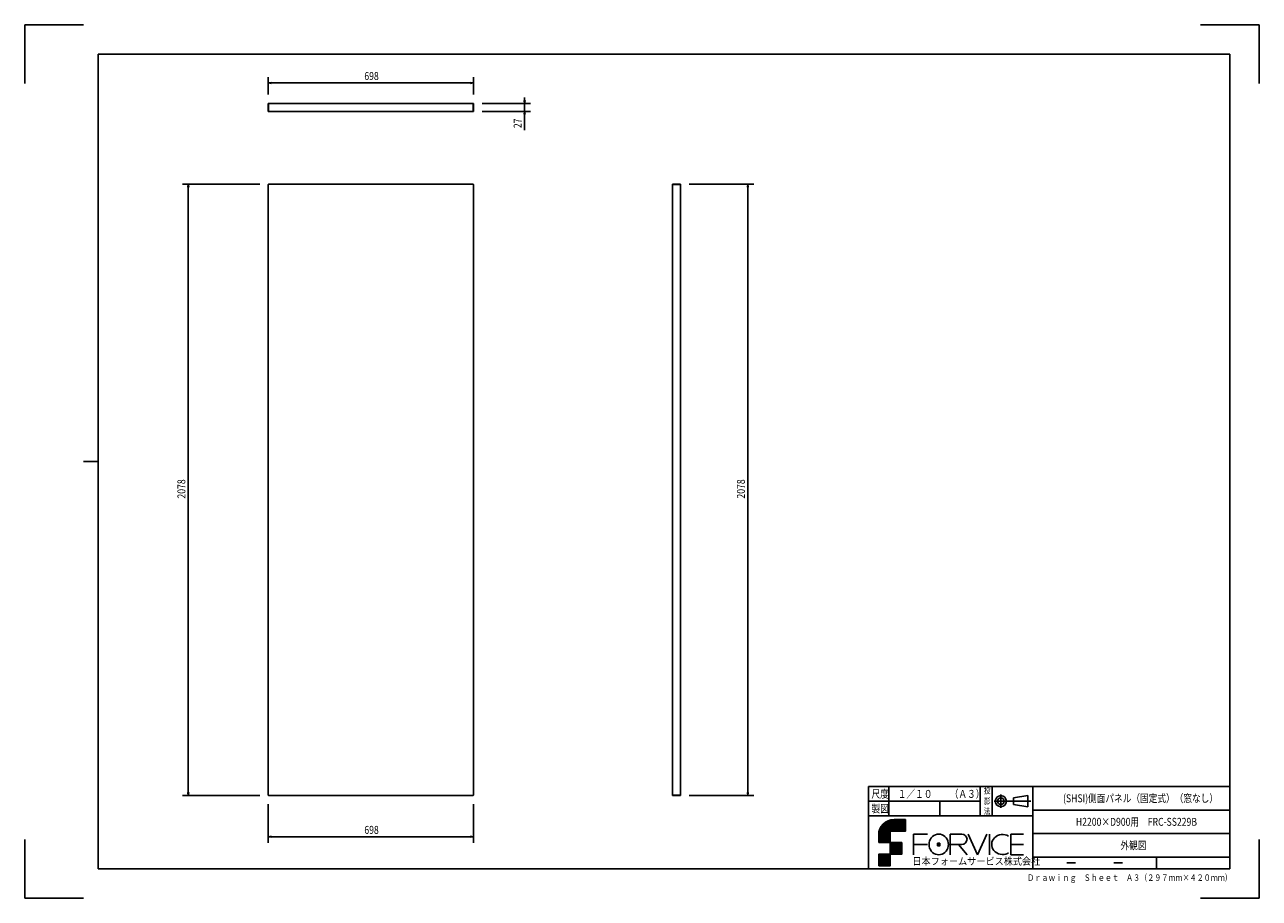
# Model space of a CAD drawing. Units: millimetres. Extents: x 9767 to 13967, y 16880 to 19850.
import ezdxf

# ---------------------------------------------------------------- set-up
doc = ezdxf.new("R2010")
doc.units = ezdxf.units.MM
doc.header["$LTSCALE"] = 0.1
doc.styles.get("Standard").update_dxf_attribs({"font": 'isocp.shx', "width": 0.8, "bigfont": 'bigfont.shx'})

msp = doc.modelspace()

# ---------------------------------------------------------------- linework, layer by layer
for p, q in [((9766.9, 19849.7), (9766.9, 19649.7)), ((9766.9, 19849.7), (9966.9, 19849.7)), ((13966.9, 19849.7), (13766.9, 19849.7)), ((13966.9, 19849.7), (13966.9, 19649.7)), ((10016.9, 19749.7), (13866.9, 19749.7)), ((10016.9, 19749.7), (10016.9, 16979.7)), ((13866.9, 16979.7), (13866.9, 19749.7)), ((10595.4, 19612.2), (10595.4, 19671.7)), ((11293.4, 19612.2), (11293.4, 19671.7)), ((10595.4, 19651.7), (10605.4, 19653.4)), ((10605.4, 19650), (10595.4, 19651.7)), ((10595.4, 19651.7), (10605.4, 19651.7)), ((10605.4, 19651.7), (11283.4, 19651.7)), ((11283.4, 19653.4), (11293.4, 19651.7)), ((11293.4, 19651.7), (11283.4, 19650)), ((11293.4, 19651.7), (11283.4, 19651.7)), ((11293.4, 19582.2), (10595.4, 19582.2)), ((10595.4, 19555.2), (10595.4, 19582.2)), ((10596.4, 19556.7), (10596.4, 19582.2)), ((11292.4, 19556.7), (11292.4, 19582.2)), ((11293.4, 19555.2), (11293.4, 19582.2)), ((11323.4, 19582.2), (11487.3, 19582.2)), ((11467.3, 19582.2), (11465.7, 19592.2)), ((11467.3, 19592.2), (11467.3, 19602.2)), ((11469, 19592.2), (11467.3, 19582.2)), ((11467.3, 19582.2), (11467.3, 19592.2)), ((11467.3, 19582.2), (11467.3, 19555.2)), ((11293.4, 19555.2), (10595.4, 19555.2)), ((11323.4, 19555.2), (11487.3, 19555.2)), ((11465.7, 19545.2), (11467.3, 19555.2)), ((11467.3, 19555.2), (11469, 19545.2)), ((11467.3, 19555.2), (11467.3, 19545.2)), ((11467.3, 19545.2), (11467.3, 19490.9)), ((10566.4, 19307.6), (10303.5, 19307.6)), ((10321.8, 19297.6), (10323.5, 19307.6)), ((10323.5, 19307.6), (10325.1, 19297.6)), ((10323.5, 19307.6), (10323.5, 19297.6)), ((10323.5, 19297.6), (10323.5, 17239.6)), ((10595.4, 19306.6), (10596.4, 19306.6)), ((10596.4, 19307.6), (10596.4, 19306.6)), ((11292.4, 19307.6), (11292.4, 19306.6)), ((11293.4, 19306.6), (11292.4, 19306.6)), ((12027.8, 19307.6), (12246.9, 19307.6)), ((12225.3, 19297.6), (12226.9, 19307.6)), ((12226.9, 19307.6), (12228.6, 19297.6)), ((12226.9, 19307.6), (12226.9, 19297.6)), ((12226.9, 19297.6), (12226.9, 17239.6)), ((10016.9, 18364.7), (9966.9, 18364.7)), ((10566.4, 17229.6), (10303.5, 17229.6)), ((10323.5, 17229.6), (10321.8, 17239.6)), ((10325.1, 17239.6), (10323.5, 17229.6)), ((10323.5, 17229.6), (10323.5, 17239.6)), ((10595.4, 17230.6), (10596.4, 17230.6)), ((10596.4, 17229.6), (10596.4, 17230.6)), ((11292.4, 17229.6), (11292.4, 17230.6)), ((11293.4, 17230.6), (11292.4, 17230.6)), ((12027.8, 17229.6), (12246.9, 17229.6)), ((12226.9, 17229.6), (12225.3, 17239.6)), ((12228.6, 17239.6), (12226.9, 17229.6)), ((12226.9, 17229.6), (12226.9, 17239.6)), ((12636.9, 17259.7), (12636.9, 16979.7)), ((12636.9, 17259.7), (13866.9, 17259.7)), ((12706.9, 17259.7), (12706.9, 17159.7)), ((13016.9, 17159.7), (13016.9, 17259.7)), ((13058.1, 17159.7), (13058.1, 17259.7)), ((13087.7, 17232.5), (13087.7, 17187.1)), ((13130.6, 17221.1), (13179.7, 17228.7)), ((13130.6, 17198.4), (13130.6, 17221.1)), ((13179.7, 17190.9), (13179.7, 17228.7)), ((13196.9, 17259.7), (13196.9, 16979.7)), ((10595.4, 17199.6), (10595.4, 17068.8)), ((11293.4, 17199.6), (11293.4, 17068.8)), ((12636.9, 17209.7), (13016.9, 17209.7)), ((12880.4, 17159.7), (12880.4, 17209.7)), ((13065.1, 17209.8), (13189.4, 17209.8)), ((13130.6, 17198.4), (13179.7, 17190.9)), ((13196.9, 17179.7), (13866.9, 17179.7)), ((10016.9, 17159.7), (10016.9, 16979.7)), ((12636.9, 17159.7), (12636.9, 16979.7)), ((13196.9, 17159.7), (12636.9, 17159.7)), ((12672, 17096.1), (12723.3, 17147.4)), ((12672, 17095.2), (12724.3, 17147.4)), ((12672, 17094.3), (12725.2, 17147.4)), ((12672, 17093.3), (12726.1, 17147.4)), ((12672, 17092.4), (12727, 17147.4)), ((12672, 17091.5), (12728, 17147.4)), ((12672, 17090.6), (12728.9, 17147.4)), ((12672, 17089.6), (12729.8, 17147.4)), ((12672, 17088.7), (12730.7, 17147.4)), ((12672, 17087.8), (12731.6, 17147.4)), ((12672, 17086.9), (12732.6, 17147.4)), ((12672, 17085.9), (12733.5, 17147.4)), ((12672, 17085), (12734.4, 17147.4)), ((12672, 17084.1), (12735.3, 17147.4)), ((12672, 17083.2), (12736.3, 17147.4)), ((12672, 17082.2), (12737.2, 17147.4)), ((12672, 17081.3), (12738.1, 17147.4)), ((12672, 17080.4), (12739, 17147.4)), ((12672, 17079.5), (12740, 17147.4)), ((12672, 17078.5), (12740.9, 17147.4)), ((12672, 17077.6), (12741.8, 17147.4)), ((12672, 17076.7), (12742.7, 17147.4)), ((12672, 17075.8), (12743.7, 17147.4)), ((12672, 17074.8), (12744.6, 17147.4)), ((12672, 17073.9), (12745.5, 17147.4)), ((12672, 17073), (12746.4, 17147.4)), ((12672, 17072.1), (12747.4, 17147.4)), ((12672, 17071.2), (12748.3, 17147.4)), ((12672, 17070.2), (12749.2, 17147.4)), ((12672, 17069.3), (12750.1, 17147.4)), ((12672.1, 17097.1), (12722.4, 17147.4)), ((12672.1, 17098), (12721.4, 17147.3)), ((12672.2, 17099), (12720.4, 17147.3)), ((12672.3, 17100), (12719.4, 17147.2)), ((12672.4, 17101.1), (12718.4, 17147.1)), ((12672.5, 17102.1), (12717.3, 17146.9)), ((12672.7, 17103.2), (12716.2, 17146.8)), ((12672.8, 17104.3), (12715.1, 17146.6)), ((12673.1, 17105.4), (12714, 17146.4)), ((12673.3, 17106.6), (12712.8, 17146.1)), ((12673.6, 17107.8), (12711.6, 17145.8)), ((12673.9, 17109.1), (12710.3, 17145.5)), ((12674.3, 17110.4), (12709, 17145.1)), ((12674.7, 17111.7), (12707.7, 17144.7)), ((12675.2, 17113.2), (12706.3, 17144.2)), ((12675.8, 17114.7), (12704.8, 17143.6)), ((12676.5, 17116.3), (12703.2, 17142.9)), ((12677.3, 17118), (12701.4, 17142.1)), ((12678.3, 17119.9), (12699.5, 17141.2)), ((12679.5, 17122), (12697.4, 17139.9)), ((12681.1, 17124.6), (12694.8, 17138.3)), ((12711.9, 17108.2), (12751.1, 17147.4)), ((12712.8, 17108.2), (12752, 17147.4)), ((12713.7, 17108.2), (12752.9, 17147.4)), ((12714.6, 17108.2), (12753.8, 17147.4)), ((12715.5, 17108.2), (12754.8, 17147.4)), ((12716.5, 17108.2), (12755.7, 17147.4)), ((12717.4, 17108.2), (12756.6, 17147.4)), ((12718.3, 17108.2), (12757.5, 17147.4)), ((12719.2, 17108.2), (12758.4, 17147.4)), ((12720.2, 17108.2), (12759.4, 17147.4)), ((12721.1, 17108.2), (12760.3, 17147.4)), ((12722, 17108.2), (12761.2, 17147.4)), ((12722.9, 17108.2), (12762.1, 17147.4)), ((12723.9, 17108.2), (12763.1, 17147.4)), ((12763.5, 17147.4), (12724.3, 17147.4)), ((12724.8, 17108.2), (12763.5, 17146.9)), ((12725.7, 17108.2), (12763.5, 17146)), ((12726.6, 17108.2), (12763.5, 17145.1)), ((12727.6, 17108.2), (12763.5, 17144.1)), ((12728.5, 17108.2), (12763.5, 17143.2)), ((12729.4, 17108.2), (12763.5, 17142.3)), ((12730.3, 17108.2), (12763.5, 17141.4)), ((12731.3, 17108.2), (12763.5, 17140.4)), ((12732.2, 17108.2), (12763.5, 17139.5)), ((12733.1, 17108.2), (12763.5, 17138.6)), ((12734, 17108.2), (12763.5, 17137.7)), ((12735, 17108.2), (12763.5, 17136.8)), ((12763.5, 17108.2), (12763.5, 17147.4)), ((12672, 17095.1), (12672, 17069)), ((12672.6, 17069), (12711.2, 17107.6)), ((12673.6, 17069), (12711.2, 17106.7)), ((12674.5, 17069), (12711.2, 17105.7)), ((12675.4, 17069), (12711.2, 17104.8)), ((12676.3, 17069), (12711.2, 17103.9)), ((12677.3, 17069), (12711.2, 17103)), ((12678.2, 17069), (12711.2, 17102)), ((12679.1, 17069), (12711.2, 17101.1)), ((12680, 17069), (12711.2, 17100.2)), ((12681, 17069), (12711.2, 17099.3)), ((12681.9, 17069), (12711.2, 17098.3)), ((12682.8, 17069), (12711.2, 17097.4)), ((12683.7, 17069), (12711.2, 17096.5)), ((12683.9, 17128.3), (12691.1, 17135.5)), ((12684.7, 17069), (12711.2, 17095.6)), ((12685.6, 17069), (12711.2, 17094.6)), ((12711.2, 16990.6), (12711.2, 17108.2)), ((12711.2, 17108.2), (12763.5, 17108.2)), ((12735.9, 17108.2), (12763.5, 17135.8)), ((12736.8, 17108.2), (12763.5, 17134.9)), ((12737.7, 17108.2), (12763.5, 17134)), ((12738.6, 17108.2), (12763.5, 17133.1)), ((12739.6, 17108.2), (12763.5, 17132.1)), ((12740.5, 17108.2), (12763.5, 17131.2)), ((12741.4, 17108.2), (12763.5, 17130.3)), ((12742.3, 17108.2), (12763.5, 17129.4)), ((12743.3, 17108.2), (12763.5, 17128.4)), ((12744.2, 17108.2), (12763.5, 17127.5)), ((12745.1, 17108.2), (12763.5, 17126.6)), ((12746, 17108.2), (12763.5, 17125.7)), ((12747, 17108.2), (12763.5, 17124.7)), ((12747.9, 17108.2), (12763.5, 17123.8)), ((12748.8, 17108.2), (12763.5, 17122.9)), ((12749.7, 17108.2), (12763.5, 17122)), ((12750.7, 17108.2), (12763.5, 17121)), ((12751.6, 17108.2), (12763.5, 17120.1)), ((12752.5, 17108.2), (12763.5, 17119.2)), ((12753.4, 17108.2), (12763.5, 17118.3)), ((12754.4, 17108.2), (12763.5, 17117.3)), ((12755.3, 17108.2), (12763.5, 17116.4)), ((12756.2, 17108.2), (12763.5, 17115.5)), ((12757.1, 17108.2), (12763.5, 17114.6)), ((12758.1, 17108.2), (12763.5, 17113.7)), ((12759, 17108.2), (12763.5, 17112.7)), ((12759.9, 17108.2), (12763.5, 17111.8)), ((12760.8, 17108.2), (12763.5, 17110.9)), ((12761.8, 17108.2), (12763.5, 17110)), ((12762.7, 17108.2), (12763.5, 17109)), ((12790.2, 17097.7), (12790.2, 17027.6)), ((12790.2, 17097.7), (12838, 17097.7)), ((12865.1, 17095.6), (12859.9, 17093)), ((12870.6, 17097.2), (12865.1, 17095.6)), ((12876.4, 17097.7), (12870.6, 17097.2)), ((12882.1, 17097.2), (12876.4, 17097.7)), ((12887.6, 17095.6), (12882.1, 17097.2)), ((12892.9, 17093), (12887.6, 17095.6)), ((12914.7, 17097.7), (12914.7, 17027.6)), ((12914.7, 17097.7), (12955, 17097.7)), ((12976.7, 17097.7), (13008.6, 17027.6)), ((13008.6, 17027.6), (13040.4, 17097.7)), ((13048.9, 17097.7), (13048.9, 17027.6)), ((13082.7, 17095.1), (13076.7, 17092.9)), ((13089, 17096.4), (13082.7, 17095.1)), ((13095.5, 17096.6), (13089, 17096.4)), ((13101.9, 17095.8), (13095.5, 17096.6)), ((13108.1, 17094), (13101.9, 17095.8)), ((13113.8, 17091.2), (13108.1, 17094)), ((13121.8, 17097.7), (13121.8, 17027.8)), ((13121.8, 17097.7), (13164.6, 17097.7)), ((13196.9, 17099.7), (13866.9, 17099.7)), ((9766.9, 16879.7), (9766.9, 17079.7)), ((10595.4, 17088.8), (10605.4, 17090.5)), ((10605.4, 17087.1), (10595.4, 17088.8)), ((10595.4, 17088.8), (10605.4, 17088.8)), ((10605.4, 17088.8), (11283.4, 17088.8)), ((11283.4, 17090.5), (11293.4, 17088.8)), ((11293.4, 17088.8), (11283.4, 17087.1)), ((11293.4, 17088.8), (11283.4, 17088.8)), ((12750.4, 17069), (12672, 17069)), ((12686.5, 17069), (12711.2, 17093.7)), ((12687.4, 17069), (12711.2, 17092.8)), ((12688.4, 17069), (12711.2, 17091.9)), ((12689.3, 17069), (12711.2, 17090.9)), ((12690.2, 17069), (12711.2, 17090)), ((12691.1, 17069), (12711.2, 17089.1)), ((12692.1, 17069), (12711.2, 17088.2)), ((12693, 17069), (12711.2, 17087.3)), ((12693.9, 17069), (12711.2, 17086.3)), ((12694.8, 17069), (12711.2, 17085.4)), ((12695.7, 17069), (12711.2, 17084.5)), ((12696.7, 17069), (12711.2, 17083.6)), ((12697.6, 17069), (12711.2, 17082.6)), ((12698.5, 17069), (12711.2, 17081.7)), ((12699.4, 17069), (12711.2, 17080.8)), ((12700.4, 17069), (12711.2, 17079.9)), ((12701.3, 17069), (12711.2, 17078.9)), ((12702.2, 17069), (12711.2, 17078)), ((12703.1, 17069), (12711.2, 17077.1)), ((12704.1, 17069), (12711.2, 17076.2)), ((12705, 17069), (12711.2, 17075.2)), ((12705.9, 17069), (12711.2, 17074.3)), ((12706.8, 17069), (12711.2, 17073.4)), ((12707.8, 17069), (12711.2, 17072.5)), ((12708.7, 17069), (12711.2, 17071.5)), ((12709.6, 17069), (12711.2, 17070.6)), ((12710.5, 17069), (12711.2, 17069.7)), ((12711.2, 17068.8), (12711.5, 17069)), ((12711.2, 17067.8), (12712.4, 17069)), ((12711.2, 17066.9), (12713.3, 17069)), ((12711.2, 17066), (12714.2, 17069)), ((12711.2, 17065.1), (12715.2, 17069)), ((12711.2, 17064.2), (12716.1, 17069)), ((12711.2, 17063.2), (12717, 17069)), ((12711.2, 17062.3), (12717.9, 17069)), ((12711.2, 17061.4), (12718.8, 17069)), ((12711.2, 17060.5), (12719.8, 17069)), ((12711.2, 17059.5), (12720.7, 17069)), ((12711.2, 17058.6), (12721.6, 17069)), ((12711.2, 17057.7), (12722.5, 17069)), ((12711.2, 17056.8), (12723.5, 17069)), ((12711.2, 17055.8), (12724.4, 17069)), ((12711.2, 17054.9), (12725.3, 17069)), ((12711.2, 17054), (12726.2, 17069)), ((12711.2, 17053.1), (12727.2, 17069)), ((12711.2, 17052.1), (12728.1, 17069)), ((12711.2, 17051.2), (12729, 17069)), ((12711.2, 17050.3), (12729.9, 17069)), ((12711.2, 17049.4), (12730.9, 17069)), ((12711.2, 17048.4), (12731.8, 17069)), ((12711.2, 17047.5), (12732.7, 17069)), ((12711.2, 17046.6), (12733.6, 17069)), ((12711.2, 17045.7), (12734.6, 17069)), ((12711.2, 17044.7), (12735.5, 17069)), ((12711.2, 17043.8), (12736.4, 17069)), ((12711.2, 17042.9), (12737.3, 17069)), ((12711.2, 17042), (12738.3, 17069)), ((12711.2, 17041), (12739.2, 17069)), ((12711.2, 17040.1), (12740.1, 17069)), ((12711.2, 17039.2), (12741, 17069)), ((12711.2, 17038.3), (12742, 17069)), ((12711.2, 17037.4), (12742.9, 17069)), ((12711.2, 17036.4), (12743.8, 17069)), ((12711.2, 17035.5), (12744.7, 17069)), ((12711.2, 17034.6), (12745.6, 17069)), ((12711.2, 17033.7), (12746.6, 17069)), ((12711.2, 17032.7), (12747.5, 17069)), ((12711.2, 17031.8), (12748.4, 17069)), ((12711.2, 17030.9), (12749.3, 17069)), ((12711.2, 17030), (12750.3, 17069)), ((12712, 17029.8), (12750.4, 17068.2)), ((12712.9, 17029.8), (12750.4, 17067.3)), ((12713.8, 17029.8), (12750.4, 17066.4)), ((12714.8, 17029.8), (12750.4, 17065.5)), ((12715.7, 17029.8), (12750.4, 17064.5)), ((12716.6, 17029.8), (12750.4, 17063.6)), ((12717.5, 17029.8), (12750.4, 17062.7)), ((12718.5, 17029.8), (12750.4, 17061.8)), ((12719.4, 17029.8), (12750.4, 17060.8)), ((12720.3, 17029.8), (12750.4, 17059.9)), ((12721.2, 17029.8), (12750.4, 17059)), ((12722.2, 17029.8), (12750.4, 17058.1)), ((12723.1, 17029.8), (12750.4, 17057.2)), ((12724, 17029.8), (12750.4, 17056.2)), ((12724.9, 17029.8), (12750.4, 17055.3)), ((12725.8, 17029.8), (12750.4, 17054.4)), ((12726.8, 17029.8), (12750.4, 17053.5)), ((12727.7, 17029.8), (12750.4, 17052.5)), ((12750.4, 17029.8), (12750.4, 17069)), ((12790.2, 17062.6), (12838, 17062.6)), ((12790.2, 17062.6), (12838, 17062.6)), ((12843.9, 17068.7), (12843.4, 17062.6)), ((12843.4, 17062.6), (12843.9, 17056.5)), ((12845.3, 17074.6), (12843.9, 17068.7)), ((12843.9, 17056.5), (12845.3, 17050.6)), ((12847.8, 17080.2), (12845.3, 17074.6)), ((12851.1, 17085.2), (12847.8, 17080.2)), ((12855.1, 17089.5), (12851.1, 17085.2)), ((12859.9, 17093), (12855.1, 17089.5)), ((12872.2, 17065.8), (12873.2, 17066.8)), ((12872.2, 17064.6), (12874.3, 17066.8)), ((12872.2, 17063.5), (12875.5, 17066.8)), ((12872.2, 17062.3), (12876.7, 17066.8)), ((12872.2, 17061.1), (12877.8, 17066.8)), ((12872.2, 17060), (12879, 17066.8)), ((12872.2, 17058.8), (12880.2, 17066.8)), ((12872.2, 17066.8), (12880.5, 17066.8)), ((12872.2, 17058.5), (12872.2, 17066.8)), ((12880.5, 17058.5), (12872.2, 17058.5)), ((12873.1, 17058.5), (12880.5, 17065.9)), ((12874.3, 17058.5), (12880.5, 17064.7)), ((12875.4, 17058.5), (12880.5, 17063.6)), ((12876.6, 17058.5), (12880.5, 17062.4)), ((12877.8, 17058.5), (12880.5, 17061.2)), ((12878.9, 17058.5), (12880.5, 17060.1)), ((12880.1, 17058.5), (12880.5, 17058.9)), ((12880.5, 17066.8), (12880.5, 17058.5)), ((12897.6, 17089.5), (12892.9, 17093)), ((12901.6, 17085.2), (12897.6, 17089.5)), ((12904.9, 17080.2), (12901.6, 17085.2)), ((12907.4, 17074.6), (12904.9, 17080.2)), ((12908.9, 17068.7), (12907.4, 17074.6)), ((12907.4, 17050.6), (12908.9, 17056.5)), ((12909.4, 17062.6), (12908.9, 17068.7)), ((12908.9, 17056.5), (12909.4, 17062.6)), ((12914.7, 17062.6), (12955, 17062.6)), ((12943.6, 17062.6), (12972.5, 17027.6)), ((13057.5, 17070.1), (13056.6, 17064.3)), ((13056.6, 17064.3), (13056.9, 17058.3)), ((13056.9, 17058.3), (13058.2, 17052.5)), ((13059.5, 17075.8), (13057.5, 17070.1)), ((13058.2, 17052.5), (13060.7, 17047)), ((13062.5, 17081), (13059.5, 17075.8)), ((13066.4, 17085.7), (13062.5, 17081)), ((13071.2, 17089.7), (13066.4, 17085.7)), ((13076.7, 17092.9), (13071.2, 17089.7)), ((13121.8, 17062.6), (13164.6, 17062.6)), ((13966.9, 16879.7), (13966.9, 17079.7)), ((12672, 17029.6), (12672.3, 17029.8)), ((12672, 17028.6), (12673.2, 17029.8)), ((12672, 17027.7), (12674.1, 17029.8)), ((12672, 17026.8), (12675, 17029.8)), ((12672, 17025.9), (12675.9, 17029.8)), ((12672, 17024.9), (12676.9, 17029.8)), ((12672, 17024), (12677.8, 17029.8)), ((12672, 17023.1), (12678.7, 17029.8)), ((12672, 17022.2), (12679.6, 17029.8)), ((12672, 17021.3), (12680.6, 17029.8)), ((12672, 17020.3), (12681.5, 17029.8)), ((12672, 17019.4), (12682.4, 17029.8)), ((12672, 17018.5), (12683.3, 17029.8)), ((12672, 17017.6), (12684.3, 17029.8)), ((12672, 17016.6), (12685.2, 17029.8)), ((12672, 17015.7), (12686.1, 17029.8)), ((12672, 17014.8), (12687, 17029.8)), ((12672, 17013.9), (12688, 17029.8)), ((12672, 17012.9), (12688.9, 17029.8)), ((12672, 17012), (12689.8, 17029.8)), ((12672, 17011.1), (12690.7, 17029.8)), ((12672, 17010.2), (12691.7, 17029.8)), ((12672, 17009.2), (12692.6, 17029.8)), ((12672, 17008.3), (12693.5, 17029.8)), ((12672, 17007.4), (12694.4, 17029.8)), ((12672, 17006.5), (12695.4, 17029.8)), ((12672, 17005.5), (12696.3, 17029.8)), ((12672, 17004.6), (12697.2, 17029.8)), ((12672, 17003.7), (12698.1, 17029.8)), ((12672, 17002.8), (12699.1, 17029.8)), ((12672, 17001.8), (12700, 17029.8)), ((12672, 17000.9), (12700.9, 17029.8)), ((12672, 17000), (12701.8, 17029.8)), ((12672, 16999.1), (12702.7, 17029.8)), ((12672, 16998.1), (12703.7, 17029.8)), ((12672, 16997.2), (12704.6, 17029.8)), ((12672, 16996.3), (12705.5, 17029.8)), ((12672, 16995.4), (12706.4, 17029.8)), ((12672, 16994.5), (12707.4, 17029.8)), ((12672, 16993.5), (12708.3, 17029.8)), ((12672, 16992.6), (12709.2, 17029.8)), ((12672, 16991.7), (12710.1, 17029.8)), ((12672, 16990.8), (12711.1, 17029.8)), ((12672, 17029.8), (12750.4, 17029.8)), ((12672, 16990.6), (12672, 17029.8)), ((12672.8, 16990.6), (12711.2, 17029)), ((12673.7, 16990.6), (12711.2, 17028.1)), ((12674.6, 16990.6), (12711.2, 17027.2)), ((12675.6, 16990.6), (12711.2, 17026.3)), ((12676.5, 16990.6), (12711.2, 17025.3)), ((12677.4, 16990.6), (12711.2, 17024.4)), ((12678.3, 16990.6), (12711.2, 17023.5)), ((12679.3, 16990.6), (12711.2, 17022.6)), ((12680.2, 16990.6), (12711.2, 17021.6)), ((12681.1, 16990.6), (12711.2, 17020.7)), ((12682, 16990.6), (12711.2, 17019.8)), ((12682.9, 16990.6), (12711.2, 17018.9)), ((12683.9, 16990.6), (12711.2, 17017.9)), ((12684.8, 16990.6), (12711.2, 17017)), ((12685.7, 16990.6), (12711.2, 17016.1)), ((12686.6, 16990.6), (12711.2, 17015.2)), ((12687.6, 16990.6), (12711.2, 17014.3)), ((12688.5, 16990.6), (12711.2, 17013.3)), ((12689.4, 16990.6), (12711.2, 17012.4)), ((12690.3, 16990.6), (12711.2, 17011.5)), ((12691.3, 16990.6), (12711.2, 17010.6)), ((12728.6, 17029.8), (12750.4, 17051.6)), ((12729.5, 17029.8), (12750.4, 17050.7)), ((12730.5, 17029.8), (12750.4, 17049.8)), ((12731.4, 17029.8), (12750.4, 17048.8)), ((12732.3, 17029.8), (12750.4, 17047.9)), ((12733.2, 17029.8), (12750.4, 17047)), ((12734.2, 17029.8), (12750.4, 17046.1)), ((12735.1, 17029.8), (12750.4, 17045.1)), ((12736, 17029.8), (12750.4, 17044.2)), ((12736.9, 17029.8), (12750.4, 17043.3)), ((12737.9, 17029.8), (12750.4, 17042.4)), ((12738.8, 17029.8), (12750.4, 17041.4)), ((12739.7, 17029.8), (12750.4, 17040.5)), ((12740.6, 17029.8), (12750.4, 17039.6)), ((12741.6, 17029.8), (12750.4, 17038.7)), ((12742.5, 17029.8), (12750.4, 17037.7)), ((12743.4, 17029.8), (12750.4, 17036.8)), ((12744.3, 17029.8), (12750.4, 17035.9)), ((12745.3, 17029.8), (12750.4, 17035)), ((12746.2, 17029.8), (12750.4, 17034.1)), ((12747.1, 17029.8), (12750.4, 17033.1)), ((12748, 17029.8), (12750.4, 17032.2)), ((12749, 17029.8), (12750.4, 17031.3)), ((12749.9, 17029.8), (12750.4, 17030.4)), ((12845.3, 17050.6), (12847.8, 17045.1)), ((12847.8, 17045.1), (12851.1, 17040.1)), ((12851.1, 17040.1), (12855.1, 17035.8)), ((12855.1, 17035.8), (12859.9, 17032.3)), ((12859.9, 17032.3), (12865.1, 17029.7)), ((12865.1, 17029.7), (12870.6, 17028.1)), ((12870.6, 17028.1), (12876.4, 17027.6)), ((12876.4, 17027.6), (12882.1, 17028.1)), ((12882.1, 17028.1), (12887.6, 17029.7)), ((12887.6, 17029.7), (12892.9, 17032.3)), ((12892.9, 17032.3), (12897.6, 17035.8)), ((12897.6, 17035.8), (12901.6, 17040.1)), ((12901.6, 17040.1), (12904.9, 17045.1)), ((12904.9, 17045.1), (12907.4, 17050.6)), ((13060.7, 17047), (13064.1, 17042)), ((13064.1, 17042), (13068.5, 17037.6)), ((13068.5, 17037.6), (13073.6, 17034)), ((13073.6, 17034), (13079.3, 17031.2)), ((13079.3, 17031.2), (13085.5, 17029.4)), ((13085.5, 17029.4), (13091.9, 17028.6)), ((13091.9, 17028.6), (13098.4, 17028.9)), ((13098.4, 17028.9), (13104.7, 17030.1)), ((13104.7, 17030.1), (13110.7, 17032.4)), ((13110.7, 17032.4), (13113.6, 17033.9)), ((13121.8, 17027.8), (13164.6, 17027.8)), ((13196.9, 17019.7), (13866.9, 17019.7)), ((13616.9, 17019.7), (13616.9, 16979.7)), ((10016.9, 16979.7), (13866.9, 16979.7)), ((12672, 16990.6), (12711.2, 16990.6)), ((12692.2, 16990.6), (12711.2, 17009.6)), ((12693.1, 16990.6), (12711.2, 17008.7)), ((12694, 16990.6), (12711.2, 17007.8)), ((12695, 16990.6), (12711.2, 17006.9)), ((12695.9, 16990.6), (12711.2, 17005.9)), ((12696.8, 16990.6), (12711.2, 17005)), ((12697.7, 16990.6), (12711.2, 17004.1)), ((12698.7, 16990.6), (12711.2, 17003.2)), ((12699.6, 16990.6), (12711.2, 17002.2)), ((12700.5, 16990.6), (12711.2, 17001.3)), ((12701.4, 16990.6), (12711.2, 17000.4)), ((12702.4, 16990.6), (12711.2, 16999.5)), ((12703.3, 16990.6), (12711.2, 16998.5)), ((12704.2, 16990.6), (12711.2, 16997.6)), ((12705.1, 16990.6), (12711.2, 16996.7)), ((12706.1, 16990.6), (12711.2, 16995.8)), ((12707, 16990.6), (12711.2, 16994.8)), ((12707.9, 16990.6), (12711.2, 16993.9)), ((12708.8, 16990.6), (12711.2, 16993)), ((12709.7, 16990.6), (12711.2, 16992.1)), ((12710.7, 16990.6), (12711.2, 16991.1)), ((13311.9, 16999.7), (13341.9, 16999.7)), ((13471.9, 16999.7), (13501.9, 16999.7)), ((9766.9, 16879.7), (9966.9, 16879.7)), ((13966.9, 16879.7), (13766.9, 16879.7))]:
    msp.add_line(p, q)
at = {"ltscale": 15}
for p, q in [((10595.4, 17230.6), (10595.4, 19306.6)), ((11293.4, 19306.6), (11293.4, 17230.6)), ((11970.8, 19307.6), (11997.8, 19307.6)), ((11970.8, 19307.6), (11970.8, 17229.6)), ((11972.3, 19306.6), (11997.8, 19306.6)), ((11997.8, 19307.6), (11997.8, 17229.6)), ((10596.4, 17229.6), (11292.4, 17229.6)), ((11970.8, 17229.6), (11997.8, 17229.6)), ((11972.3, 17230.6), (11997.8, 17230.6))]:
    msp.add_line(p, q, dxfattribs=at)
at = {"ltscale": 2}
msp.add_line((10596.4, 19307.6), (11292.4, 19307.6), dxfattribs=at)
for radius in [18.9, 11.3]:
    msp.add_circle((13087.7, 17209.8), radius)
for centre, radius, start, end in [((12724.3, 17095.1), 52.3, 90, 180), ((12955, 17080.2), 17.5, 270, 90)]:
    msp.add_arc(centre, radius, start, end)

# ---------------------------------------------------------------- texts
for s, height, width, p in [('698', 27, 0.8, (10922.3, 19661.7)), ('尺度', 27, 0.8, (12647.6, 17221.2)), ('１／１０\u3000\u3000（Ａ３）', 27, 0.8, (12737, 17221.2)), ('投', 21, 0.8, (13029.4, 17235.4)), ('影', 21, 0.8, (13029.4, 17200.4)), ('(SHSI)側面パネル（固定式）（窓なし）', 27, 0.8, (13299.2, 17206.2)), ('製図', 27, 0.8, (12647.6, 17171.2)), ('法', 21, 0.8, (13029.4, 17165.4)), ('H2200×D900用\u3000FRC-SS229B', 27, 0.8, (13342.8, 17126.2)), ('698', 27, 0.8, (10922.3, 17098.8)), ('外観図', 27, 0.8, (13494.6, 17046.2)), ('日本フォームサービス株式会社', 24.75, 0.92, (12786.8, 16993.5)), ('Ｄｒａｗｉｎｇ\u3000Ｓｈｅｅｔ\u3000Ａ３（２９７ｍｍ×４２０ｍｍ）', 22, 0.8, (13177.3, 16939))]:
    msp.add_text(s, height=height, dxfattribs=dict(width=width)).set_placement(p)
at = {"width": 0.8}
for s, p in [('27', (11457.3, 19498.2)), ('2078', (10313.5, 18238.7)), ('2078', (12216.9, 18238.7))]:
    msp.add_text(s, height=27, rotation=90, dxfattribs=at).set_placement(p)

doc.saveas('drawing.dxf')
